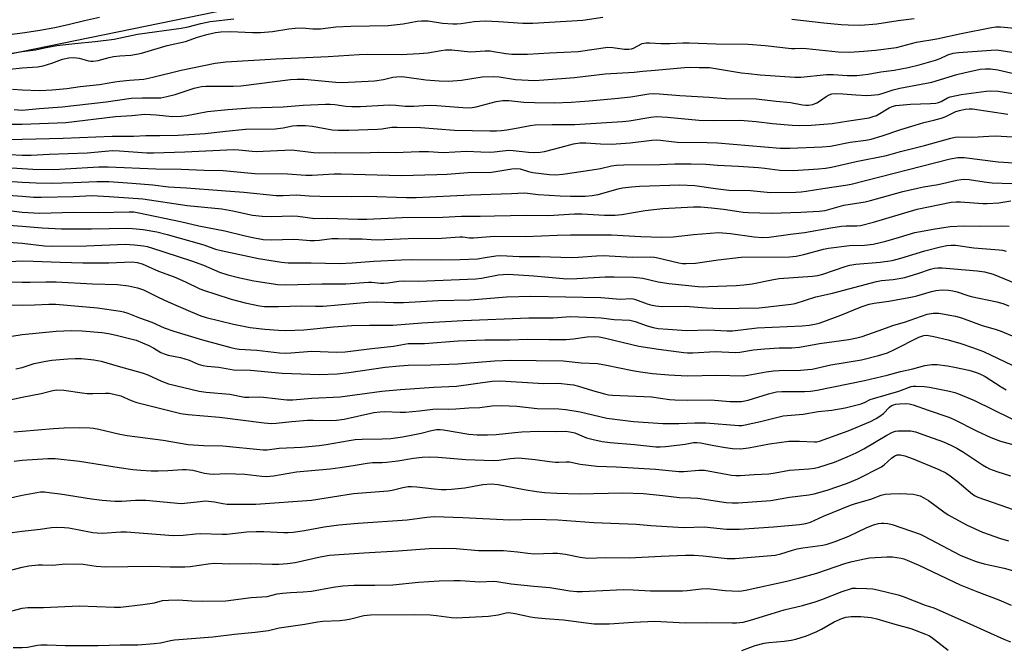
# Model space of a CAD drawing. Units: inches. Extents: x 1219771 to 1225771, y 565454 to 569455.
# Drawn here: x 1220999 to 1221320, y 565772 to 565976 of the extents above; entities that cross this region are included whole.
import ezdxf

# ---------------------------------------------------------------- set-up
doc = ezdxf.new("R2010")
doc.units = ezdxf.units.IN
doc.header["$MEASUREMENT"] = 0
for name, color, linetype in [('NTRL-Trees', 3, 'Continuous'), ('TRANS-Road', 130, 'Continuous'), ('Undefined', 1, 'Continuous')]:
    doc.layers.add(name, color=color, linetype=linetype)

msp = doc.modelspace()

# ---------------------------------------------------------------- linework, layer by layer
at = {"layer": 'NTRL-Trees'}
msp.add_lwpolyline([(1222183.19, 565454.78), (1220348.4, 565454.96), (1220377.74, 565501.47), (1220462.34, 565661.14), (1220605.77, 565876.57), (1220613.9, 565901.92), (1220637.09, 565932.7), (1220667.47, 565999.54), (1220677.02, 566053.35), (1220691.52, 566065.67), (1220710.68, 566062.59), (1220818.51, 566002.14), (1220905.32, 565965.68), (1220967.82, 565959.6), (1221098.9, 565986.51), (1221301.15, 566012.56), (1221407.92, 565996.93), (1221446.49, 565983.51), (1221543.02, 565954.67), (1221744.86, 565876.32), (1221853.93, 565799.22), (1221985.57, 565674.48)], dxfattribs=at)
at = {"layer": 'TRANS-Road'}
msp.add_lwpolyline([(1221025.2, 565977.17), (1221020.32, 565976.06), (1221015.45, 565974.94), (1221010.58, 565973.81), (1221005.7, 565972.96), (1221000.81, 565972.21), (1220995.91, 565971.55)], dxfattribs=at)
at = {"layer": 'Undefined'}
for points, elevation in [([(1221000, 565960.81), (1221004.98, 565961.12), (1221006.81, 565961.39), (1221009.66, 565962.27), (1221013.12, 565963.57), (1221015.21, 565964.01), (1221016.58, 565964.1), (1221017.72, 565964.04), (1221018.55, 565963.88), (1221021.57, 565963.05), (1221022.4, 565962.94), (1221023.16, 565962.95), (1221024.74, 565963.19), (1221028.36, 565964.17), (1221029.79, 565964.46), (1221031.84, 565964.72), (1221035.35, 565964.95), (1221037.25, 565965.22), (1221038.91, 565965.6), (1221047.21, 565968.04), (1221053.25, 565969.34), (1221057.16, 565970.73), (1221060.21, 565971.64), (1221062.95, 565972.31), (1221064.7, 565972.52), (1221067.91, 565972.61), (1221075.04, 565972.34), (1221077.62, 565972.31), (1221081.58, 565972.62), (1221086.85, 565973.53), (1221088.91, 565973.75), (1221091.24, 565973.77), (1221094.72, 565973.48), (1221096.14, 565973.46), (1221097.22, 565973.53), (1221102.14, 565974.11), (1221107.08, 565974.41), (1221119.21, 565974.6), (1221124.08, 565975.13), (1221128.64, 565975.99), (1221130.05, 565976.12), (1221132.26, 565976.07), (1221136.92, 565975.33), (1221140.28, 565975.07), (1221141.65, 565975.1), (1221143, 565975.23), (1221147.28, 565975.91), (1221150.82, 565976.11), (1221155.16, 565975.92), (1221163.11, 565975.36), (1221166.34, 565975.36), (1221182.69, 565976.32), (1221189.15, 565977.32)], 452), ([(1221000, 565966.06), (1221004.36, 565966.66), (1221007.84, 565967.44), (1221011.27, 565968.02), (1221017.11, 565968.73), (1221023.74, 565969.37), (1221029.92, 565970.15), (1221037.52, 565971.8), (1221051.82, 565973.73), (1221054.05, 565974.16), (1221058.25, 565975.22), (1221061.24, 565975.86), (1221068.92, 565976.79)], 450), ([(1221250.77, 565976.69), (1221261.22, 565975.43), (1221266.89, 565974.86), (1221269.17, 565974.75), (1221273.17, 565974.7), (1221278.5, 565975.12), (1221285.41, 565976.25), (1221290.62, 565976.89)], 452), ([(1221000, 565953.63), (1221005.72, 565953.45), (1221009.76, 565953.63), (1221014.56, 565954.08), (1221018.94, 565954.74), (1221025.16, 565955.39), (1221030.17, 565956.26), (1221031.86, 565956.48), (1221034.97, 565956.81), (1221039.6, 565957.1), (1221042.53, 565957.7), (1221051.85, 565959.98), (1221062.84, 565962.29), (1221066.3, 565962.77), (1221082.72, 565963.75), (1221099.64, 565964.47), (1221109.84, 565965.17), (1221112.67, 565965.25), (1221123.5, 565965.18), (1221129.29, 565965.44), (1221132.18, 565965.68), (1221136.47, 565966.47), (1221137.92, 565966.62), (1221139.98, 565966.61), (1221146.08, 565966.01), (1221150.85, 565966.28), (1221152.48, 565966.27), (1221153.61, 565966.16), (1221157.62, 565965.44), (1221159.56, 565965.19), (1221164.6, 565965.21), (1221171.85, 565965.67), (1221181.11, 565966.14), (1221190.83, 565967.49), (1221192.45, 565967.45), (1221196.29, 565966.82), (1221197.69, 565966.82), (1221198.47, 565966.97), (1221199.19, 565967.24), (1221201.99, 565968.68), (1221203.28, 565968.97), (1221204.47, 565968.98), (1221208.06, 565968.74), (1221211.02, 565968.67), (1221215.21, 565968.94), (1221217.27, 565968.97), (1221226.13, 565968.63), (1221236.51, 565968.45), (1221242.1, 565968.06), (1221250.61, 565967.08), (1221251.77, 565967.06), (1221254.07, 565967.17), (1221255.53, 565967.08), (1221265.87, 565966), (1221269.54, 565965.94), (1221274.27, 565966.19), (1221277.98, 565966.53), (1221284.91, 565967.41), (1221291.41, 565969.12), (1221297.99, 565970.26), (1221305.91, 565971.97), (1221315.84, 565973.95), (1221317.27, 565974.16), (1221318.8, 565974.18), (1221329.25, 565973.21)], 454), ([(1220992.62, 565964.96), (1221000, 565966.06)], 450), ([(1221000, 565947.01), (1221005.58, 565947.56), (1221012.97, 565948.08), (1221027.37, 565949.72), (1221035.49, 565950.89), (1221039.12, 565951.02), (1221043.65, 565950.96), (1221045.12, 565951.06), (1221047.17, 565951.44), (1221049.8, 565952.06), (1221056.06, 565954.17), (1221057.39, 565954.53), (1221058.47, 565954.71), (1221059.88, 565954.79), (1221068.7, 565954.78), (1221071.22, 565954.87), (1221087.38, 565956.93), (1221089.59, 565957.13), (1221091.84, 565957.08), (1221102.17, 565956.09), (1221104.28, 565956.03), (1221114.81, 565956.53), (1221117.69, 565956.99), (1221120.8, 565957.76), (1221121.97, 565957.9), (1221123.44, 565957.96), (1221124.57, 565957.87), (1221131.51, 565956.84), (1221135.9, 565956.55), (1221138.86, 565956.46), (1221143.08, 565956.75), (1221149.82, 565957.85), (1221153.67, 565958), (1221155.38, 565957.87), (1221160.69, 565956.93), (1221164.88, 565956.72), (1221166.98, 565956.7), (1221169.96, 565956.86), (1221179.93, 565957.67), (1221189.99, 565958.78), (1221199.43, 565959.36), (1221202.17, 565959.7), (1221206.23, 565959.97), (1221215.8, 565960.84), (1221217.81, 565960.96), (1221220.61, 565960.84), (1221222.89, 565960.92), (1221223.98, 565960.88), (1221234.31, 565959.2), (1221236.63, 565958.89), (1221240.45, 565958.55), (1221251.7, 565957.76), (1221253.7, 565957.78), (1221262.02, 565958.63), (1221264.26, 565958.61), (1221268.81, 565958.3), (1221271.96, 565958.31), (1221275.59, 565958.72), (1221279.71, 565959.44), (1221284.1, 565960.03), (1221288.65, 565960.86), (1221292.24, 565961.76), (1221297.54, 565963.25), (1221299.07, 565963.82), (1221301.63, 565965.05), (1221303.34, 565965.55), (1221305.1, 565965.75), (1221315.68, 565966.57), (1221317.56, 565966.62), (1221323.91, 565965.69)], 456), ([(1220995.96, 565960.34), (1221000, 565960.81)], 452), ([(1221000, 565942.43), (1221014.23, 565942.94), (1221030.35, 565944.88), (1221035.69, 565945.25), (1221039.99, 565945.64), (1221043.67, 565945.46), (1221049.02, 565944.95), (1221051.82, 565944.98), (1221053.64, 565945.23), (1221060.41, 565946.51), (1221067.01, 565947.23), (1221074.34, 565947.77), (1221084.98, 565948.04), (1221091.58, 565948.6), (1221098.87, 565948.98), (1221100.29, 565948.99), (1221101.9, 565948.88), (1221105.41, 565948.33), (1221107.37, 565948.21), (1221110.21, 565948.22), (1221119.58, 565948.68), (1221121.79, 565948.63), (1221124.78, 565948.31), (1221126.21, 565948.26), (1221127.65, 565948.29), (1221130.87, 565948.55), (1221133.14, 565948.57), (1221135.15, 565948.49), (1221143.61, 565947.82), (1221145.97, 565947.76), (1221147.93, 565948.06), (1221154.38, 565949.81), (1221156.64, 565950.16), (1221158.61, 565950.15), (1221163.41, 565949.64), (1221166.91, 565949.46), (1221173.29, 565949.43), (1221178.82, 565949.64), (1221184.69, 565950), (1221193.06, 565950.76), (1221198.34, 565951.34), (1221204.21, 565952.3), (1221205.75, 565952.43), (1221207.64, 565952.34), (1221214.27, 565951.76), (1221223.8, 565951.19), (1221229.17, 565950.78), (1221239.12, 565950.69), (1221245.71, 565949.9), (1221250.38, 565949.47), (1221254.19, 565948.71), (1221255.37, 565948.57), (1221256.24, 565948.57), (1221257.58, 565948.86), (1221258.87, 565949.34), (1221259.83, 565949.91), (1221261.95, 565951.49), (1221262.95, 565952), (1221263.75, 565952.27), (1221265.12, 565952.4), (1221267.36, 565952.35), (1221271.64, 565951.98), (1221275.16, 565951.79), (1221276.64, 565951.86), (1221279, 565952.13), (1221280.15, 565952.39), (1221283.77, 565953.59), (1221285.92, 565954.18), (1221296.43, 565956.09), (1221304.56, 565958.62), (1221306.85, 565959.19), (1221312.12, 565960.33), (1221313.84, 565960.48), (1221315.54, 565960.49), (1221317.91, 565960.15), (1221324.9, 565958.54)], 458), ([(1220996.82, 565953.78), (1221000, 565953.63)], 454), ([(1221000, 565937.51), (1221013.4, 565937.86), (1221029.29, 565938.55), (1221036.22, 565938.52), (1221040.3, 565938.74), (1221044.86, 565938.7), (1221050.78, 565938.82), (1221059.63, 565939.39), (1221066.32, 565940.19), (1221072.79, 565940.8), (1221082.4, 565940.91), (1221085.03, 565941.23), (1221088.04, 565941.88), (1221089.52, 565942.01), (1221092.33, 565941.94), (1221094.59, 565941.74), (1221101.04, 565940.6), (1221102.97, 565940.43), (1221106.4, 565940.43), (1221115.8, 565940.77), (1221117.16, 565940.89), (1221120.43, 565941.42), (1221122.18, 565941.49), (1221129.74, 565941.31), (1221140.82, 565940.49), (1221152.39, 565940.27), (1221154.54, 565940.3), (1221156.19, 565940.39), (1221157.91, 565940.62), (1221161.62, 565941.24), (1221165.55, 565942.04), (1221167.17, 565942.26), (1221172.65, 565942.37), (1221180.1, 565942.29), (1221195.59, 565943.27), (1221197.79, 565943.5), (1221204.87, 565944.7), (1221206.7, 565944.89), (1221210.26, 565944.71), (1221220.44, 565943.74), (1221225.29, 565943.63), (1221233.92, 565943.7), (1221239.19, 565943.31), (1221244.51, 565942.59), (1221250.88, 565942.07), (1221253.41, 565941.95), (1221257.04, 565942.06), (1221263.86, 565942.61), (1221269.36, 565943.52), (1221276, 565944.49), (1221277.31, 565944.87), (1221278.32, 565945.27), (1221282.48, 565947.77), (1221283.44, 565948.17), (1221284.69, 565948.5), (1221289.41, 565948.95), (1221295.95, 565949.17), (1221297.7, 565949.31), (1221298.55, 565949.49), (1221299.37, 565949.79), (1221301.47, 565950.98), (1221302.31, 565951.34), (1221305.9, 565952.14), (1221314.1, 565953.2), (1221315.51, 565953.24), (1221318.04, 565953.14), (1221322.72, 565952.4)], 460), ([(1220997.43, 565947.25), (1221000, 565947.01)], 456), ([(1221000, 565932.35), (1221002.96, 565932.37), (1221008.77, 565932.66), (1221021.18, 565933.06), (1221029.41, 565933.79), (1221031.69, 565933.71), (1221040.58, 565933.13), (1221042.78, 565933.09), (1221052.94, 565933.44), (1221068.97, 565934.16), (1221070.56, 565934.07), (1221074.88, 565933.61), (1221076.18, 565933.55), (1221087.86, 565934.11), (1221094.92, 565933.23), (1221096.98, 565933.09), (1221102.17, 565933.2), (1221110.55, 565933.11), (1221116.17, 565933.26), (1221121.51, 565933.23), (1221129.31, 565933.53), (1221132.39, 565933.49), (1221137.17, 565933.21), (1221144.72, 565933.59), (1221149.42, 565933.37), (1221152.34, 565933.35), (1221153.79, 565933.41), (1221156.62, 565933.77), (1221158.55, 565933.9), (1221159.99, 565933.82), (1221164.96, 565933.29), (1221166.71, 565933.23), (1221168.75, 565933.34), (1221170.19, 565933.55), (1221175.6, 565934.88), (1221179.62, 565936), (1221181.67, 565936.34), (1221183.67, 565936.39), (1221188.39, 565936), (1221192.04, 565935.95), (1221198.1, 565936.3), (1221205.14, 565937.2), (1221206.53, 565937.31), (1221207.93, 565937.24), (1221211.6, 565936.76), (1221213.48, 565936.61), (1221223.23, 565936.48), (1221226.59, 565936.34), (1221246.91, 565934.61), (1221250.07, 565934.57), (1221260.64, 565934.99), (1221263.31, 565935.22), (1221269.74, 565936.55), (1221274.9, 565937.21), (1221276.59, 565937.52), (1221280.16, 565938.63), (1221286.33, 565940.71), (1221290.95, 565942.14), (1221293.8, 565942.94), (1221297.08, 565943.68), (1221299.88, 565944.46), (1221301.21, 565945), (1221304.21, 565946.5), (1221305.35, 565946.93), (1221307.2, 565947.32), (1221308.54, 565947.41), (1221309.65, 565947.37), (1221321.18, 565945.72)], 462), ([(1220996.75, 565942.41), (1221000, 565942.43)], 458), ([(1220995.91, 565937.42), (1221000, 565937.51)], 460), ([(1221000, 565927.94), (1221003.48, 565927.78), (1221010.31, 565927.66), (1221013.98, 565927.82), (1221024.99, 565928.49), (1221028.01, 565928.55), (1221043.55, 565927.84), (1221051.79, 565927.73), (1221059.3, 565927.42), (1221065.5, 565927.3), (1221075.79, 565926.4), (1221086.43, 565926.2), (1221092.43, 565925.85), (1221094.51, 565925.85), (1221101.69, 565926.23), (1221103.91, 565926.28), (1221123.51, 565925.73), (1221135.09, 565926.06), (1221138.43, 565926.08), (1221145.22, 565926.64), (1221152.94, 565926.81), (1221155.01, 565927.07), (1221159.52, 565927.9), (1221160.89, 565928.02), (1221162.22, 565927.85), (1221164.95, 565927.02), (1221166.33, 565926.72), (1221171.83, 565926.02), (1221173.84, 565925.91), (1221176.16, 565926.08), (1221185.74, 565927.54), (1221188.44, 565928.03), (1221191.99, 565928.82), (1221193.69, 565929.07), (1221196.01, 565929.17), (1221207.79, 565929.31), (1221212.62, 565929.49), (1221217.97, 565929.5), (1221222.71, 565929.37), (1221226.54, 565929.02), (1221233.42, 565928.69), (1221239.89, 565928.26), (1221241.94, 565928.08), (1221246.85, 565927.45), (1221251.19, 565927.36), (1221259.49, 565927.83), (1221261.71, 565928.09), (1221263.68, 565928.44), (1221271.71, 565930.31), (1221281.62, 565932.22), (1221286.16, 565933.52), (1221294.04, 565935.49), (1221302.55, 565937.9), (1221303.93, 565938.2), (1221305.01, 565938.26), (1221309.72, 565938.2), (1221314.99, 565938.53), (1221317.16, 565938.59), (1221326.4, 565938.13)], 464), ([(1220995.96, 565932.52), (1221000, 565932.35)], 462), ([(1221000, 565923.47), (1221004.51, 565923.29), (1221009.48, 565923.22), (1221016.58, 565923.41), (1221024.34, 565923.76), (1221028.23, 565923.71), (1221035.81, 565923.22), (1221042.61, 565922.6), (1221047.63, 565922.04), (1221053.48, 565921.7), (1221064.91, 565920.76), (1221072.26, 565920.3), (1221082.77, 565919.22), (1221085.08, 565919.16), (1221089.25, 565919.35), (1221093.45, 565919.06), (1221097, 565918.94), (1221107.37, 565918.82), (1221112.33, 565918.92), (1221125.18, 565918.54), (1221128.35, 565918.58), (1221146.04, 565919.38), (1221159.45, 565919.81), (1221163.53, 565920.03), (1221164.64, 565919.97), (1221168.13, 565919.45), (1221175.28, 565919.03), (1221178.66, 565918.92), (1221183.39, 565918.99), (1221185.67, 565919.19), (1221187.63, 565919.46), (1221194.18, 565921.37), (1221195.62, 565921.64), (1221198.52, 565922.01), (1221201.17, 565922.21), (1221214.22, 565922.62), (1221219.12, 565922.41), (1221225.86, 565921.41), (1221230.2, 565920.92), (1221237.34, 565920.77), (1221243.77, 565920.19), (1221252.04, 565920.31), (1221253.78, 565920.39), (1221255.39, 565920.56), (1221260.89, 565921.49), (1221268.25, 565922.5), (1221270.13, 565922.84), (1221302.33, 565931.14), (1221304.84, 565931.61), (1221306.9, 565931.58), (1221318.03, 565930.14), (1221329.93, 565929.38)], 466), ([(1220994.63, 565928.27), (1221000, 565927.94)], 464), ([(1220993.6, 565923.94), (1221000, 565923.47)], 466), ([(1221000, 565918.91), (1221003.72, 565918.64), (1221006.16, 565918.59), (1221016.77, 565918.84), (1221022.67, 565919.15), (1221028.31, 565918.9), (1221039.28, 565918.07), (1221053.79, 565915.89), (1221065.01, 565914.79), (1221068.61, 565914.2), (1221075.09, 565912.81), (1221078.16, 565912.41), (1221081.27, 565912.35), (1221088.22, 565912.54), (1221089.77, 565912.43), (1221095.36, 565911.67), (1221099.5, 565911.83), (1221109.34, 565911.47), (1221112.27, 565911.45), (1221123.79, 565912.06), (1221137.02, 565912.07), (1221143.11, 565912.48), (1221149.21, 565912.39), (1221153.93, 565912.59), (1221164.31, 565912.74), (1221171.48, 565912.63), (1221179.97, 565913.21), (1221182.3, 565913.17), (1221189.75, 565912.78), (1221193.21, 565912.74), (1221195.34, 565912.95), (1221203, 565914.29), (1221205.83, 565914.65), (1221208.73, 565914.89), (1221218.75, 565915.45), (1221221.06, 565915.43), (1221224.6, 565915.16), (1221228.52, 565914.7), (1221234.87, 565913.78), (1221236.61, 565913.63), (1221244.07, 565913.4), (1221253.72, 565913.72), (1221259.65, 565914.09), (1221261.6, 565914.33), (1221267.74, 565916.06), (1221274.62, 565917.16), (1221276.42, 565917.54), (1221286.92, 565920.45), (1221291.71, 565921.6), (1221293.68, 565922), (1221298.43, 565922.79), (1221304.47, 565924.15), (1221305.92, 565924.41), (1221307.1, 565924.47), (1221308.58, 565924.39), (1221313.48, 565923.59), (1221316.01, 565923.32), (1221322.48, 565923.11)], 468), ([(1220995.48, 565919.3), (1221000, 565918.91)], 468), ([(1221000, 565913.8), (1221005.74, 565913.42), (1221016.75, 565913.8), (1221024.79, 565913.62), (1221034.85, 565913.89), (1221036.4, 565913.84), (1221038.01, 565913.57), (1221051.59, 565910.73), (1221057.6, 565909.29), (1221066, 565907.68), (1221072.21, 565906.1), (1221074.61, 565905.57), (1221078.52, 565904.89), (1221081.26, 565904.69), (1221088.37, 565904.97), (1221090.14, 565904.87), (1221093.86, 565904.51), (1221095.26, 565904.46), (1221096.91, 565904.59), (1221100.87, 565905.12), (1221102.96, 565905.2), (1221106.66, 565905.03), (1221110.74, 565905.02), (1221113.68, 565904.81), (1221115.69, 565904.76), (1221125.74, 565905.2), (1221136.67, 565905.28), (1221142.56, 565905.67), (1221143.59, 565905.66), (1221145.72, 565905.43), (1221147.04, 565905.4), (1221153.92, 565905.89), (1221163.85, 565905.83), (1221169.23, 565906), (1221174.33, 565906.29), (1221178.69, 565906.41), (1221186.99, 565906.35), (1221192.04, 565906.4), (1221201.6, 565905.77), (1221208.46, 565905.55), (1221212.1, 565905.69), (1221218.71, 565906.51), (1221226.87, 565907.08), (1221230.83, 565906.82), (1221238.51, 565905.7), (1221241.17, 565905.5), (1221243.34, 565905.63), (1221250.3, 565906.62), (1221254.86, 565907.08), (1221263.44, 565908.66), (1221266.98, 565909.16), (1221268.46, 565909.3), (1221271.9, 565909.31), (1221273.19, 565909.44), (1221277.39, 565910.49), (1221291.61, 565914.76), (1221302.64, 565916.96), (1221304.3, 565917.13), (1221305.75, 565917.15), (1221312.97, 565916.58), (1221314.39, 565916.56), (1221318.18, 565916.78), (1221322.15, 565917.42)], 470), ([(1220995.6, 565914.24), (1221000, 565913.8)], 470), ([(1220989.47, 565909.95), (1221000, 565909.19)], 472), ([(1221000, 565909.19), (1221006.47, 565908.59), (1221012.8, 565908.34), (1221022.53, 565908.3), (1221034.04, 565908.55), (1221035.98, 565908.46), (1221039.39, 565908.12), (1221043.91, 565907.29), (1221047.28, 565906.47), (1221059.14, 565903.1), (1221062.99, 565901.74), (1221064.79, 565901.23), (1221077, 565898.66), (1221084.44, 565897.44), (1221086.64, 565897.18), (1221094.15, 565897.22), (1221103.47, 565897.03), (1221107.55, 565897.22), (1221114.55, 565897.82), (1221123.56, 565898.25), (1221126.69, 565898.32), (1221136.46, 565898.24), (1221142.54, 565898.3), (1221148.34, 565898.59), (1221150.86, 565898.92), (1221154.33, 565899.54), (1221155.87, 565899.66), (1221161.96, 565899.28), (1221168.68, 565899.28), (1221178.98, 565898.97), (1221181.2, 565899.03), (1221187.07, 565899.49), (1221189.31, 565899.58), (1221198.99, 565899.04), (1221204.84, 565899.16), (1221206.01, 565899.06), (1221207.07, 565898.86), (1221213.92, 565897.21), (1221215.19, 565897.03), (1221216.33, 565896.99), (1221219.41, 565897.14), (1221226.79, 565898.19), (1221234.3, 565899.03), (1221249.97, 565899.2), (1221252.17, 565899.36), (1221254.64, 565899.91), (1221261.08, 565901.71), (1221262.69, 565902.03), (1221269.53, 565902.85), (1221274.46, 565902.95), (1221277.27, 565903.28), (1221281.44, 565904.27), (1221285.8, 565905.65), (1221290.8, 565907.08), (1221297.5, 565908.31), (1221302.32, 565909.06), (1221306.8, 565909.28), (1221311.75, 565909.21), (1221319.07, 565909.28), (1221321.53, 565909.19)], 472), ([(1221000, 565903.63), (1221007.29, 565902.82), (1221009.87, 565902.67), (1221020.92, 565902.77), (1221033.56, 565903.33), (1221036.6, 565903.15), (1221039.55, 565902.77), (1221040.72, 565902.56), (1221042.14, 565902.17), (1221055.2, 565897.92), (1221059.03, 565896.49), (1221064.25, 565894.22), (1221066.95, 565893.36), (1221070.91, 565892.33), (1221075.42, 565891.37), (1221083.27, 565890.22), (1221085.92, 565890.03), (1221097.59, 565890.42), (1221105.47, 565890.36), (1221112.78, 565890.97), (1221113.95, 565890.94), (1221116.76, 565890.66), (1221117.87, 565890.65), (1221119.23, 565890.75), (1221122.7, 565891.25), (1221124.11, 565891.36), (1221129.14, 565891.28), (1221147.77, 565892.03), (1221149.68, 565892.24), (1221155.22, 565893.3), (1221156.76, 565893.48), (1221158.31, 565893.54), (1221166.67, 565893.02), (1221177.42, 565892.07), (1221180.75, 565892.13), (1221189.96, 565892.68), (1221192.87, 565892.71), (1221199.2, 565892.56), (1221202.18, 565892.24), (1221207.26, 565891.07), (1221210.72, 565890.51), (1221220.28, 565889.55), (1221221.88, 565889.46), (1221223.61, 565889.47), (1221232.59, 565889.84), (1221235.15, 565890.03), (1221237.86, 565890.35), (1221244.79, 565891.79), (1221246.64, 565892.09), (1221257.47, 565892.9), (1221259.21, 565893.12), (1221260.9, 565893.58), (1221268.14, 565896.07), (1221269.71, 565896.5), (1221271.61, 565896.81), (1221279.52, 565897.45), (1221283.47, 565898.02), (1221286.27, 565898.73), (1221294.14, 565901.14), (1221299.24, 565902.5), (1221301.29, 565902.89), (1221302.68, 565902.99), (1221304.04, 565902.94), (1221310.11, 565902.16), (1221318.3, 565901.52), (1221319.45, 565901.37), (1221320.61, 565901.08)], 474), ([(1221000, 565897.84), (1221003.53, 565897.82), (1221012.35, 565897.4), (1221019.73, 565897.21), (1221028.28, 565897.19), (1221035.82, 565897.51), (1221037.51, 565897.39), (1221039.12, 565896.92), (1221044.38, 565894.54), (1221049.51, 565892.69), (1221053.18, 565891.05), (1221057.91, 565888.79), (1221059.42, 565888.19), (1221062.81, 565887.16), (1221068.07, 565885.39), (1221072.62, 565884.19), (1221077.3, 565883.22), (1221079, 565883.04), (1221080.4, 565883), (1221083.49, 565883), (1221091.14, 565883.19), (1221095.61, 565883.09), (1221098.1, 565883.13), (1221112.68, 565884.41), (1221115.38, 565884.48), (1221120.95, 565884.26), (1221124.2, 565884.28), (1221135.57, 565884.95), (1221145.87, 565885.16), (1221148.69, 565885.34), (1221157.75, 565886.17), (1221165.76, 565886.41), (1221188.57, 565885.97), (1221194.94, 565885.43), (1221198.3, 565885.6), (1221199.06, 565885.5), (1221199.87, 565885.28), (1221203.61, 565883.91), (1221205.17, 565883.44), (1221206.5, 565883.21), (1221208.4, 565883.05), (1221215.99, 565883.1), (1221223, 565882.55), (1221227.12, 565882.34), (1221240.16, 565882.6), (1221242.08, 565882.74), (1221250.52, 565883.72), (1221251.89, 565883.94), (1221258.63, 565886.16), (1221264, 565887.39), (1221278.38, 565891.2), (1221279.99, 565891.49), (1221283.8, 565891.78), (1221287.61, 565892.47), (1221292.09, 565893.83), (1221295.94, 565895.2), (1221297.24, 565895.53), (1221298.29, 565895.63), (1221299.7, 565895.6), (1221311.2, 565894.6), (1221313.49, 565894.28), (1221316.33, 565893.53), (1221327.39, 565888.95)], 476), ([(1221000, 565890.95), (1221002.6, 565890.89), (1221007.71, 565891.03), (1221011.12, 565891.03), (1221022.95, 565890.41), (1221031.03, 565890.18), (1221034.65, 565889.78), (1221037.62, 565889.11), (1221039.47, 565888.46), (1221044.27, 565886.02), (1221047.52, 565884.5), (1221054.89, 565881.32), (1221058.16, 565880.01), (1221059.95, 565879.42), (1221068.87, 565877.27), (1221074.32, 565876.16), (1221079.03, 565875.61), (1221083.51, 565875.27), (1221085.89, 565875.2), (1221091.78, 565875.42), (1221101.44, 565876.42), (1221107.41, 565876.78), (1221113.2, 565876.97), (1221120.77, 565876.97), (1221130.23, 565877.66), (1221143.72, 565878.47), (1221165.04, 565879.28), (1221172.95, 565879.31), (1221177.24, 565879.65), (1221178.67, 565879.69), (1221186.42, 565879.47), (1221188.6, 565879.3), (1221192.88, 565878.73), (1221197.99, 565878.54), (1221199.68, 565878.15), (1221203.68, 565876.75), (1221205.6, 565876.17), (1221207.17, 565875.88), (1221210.34, 565875.57), (1221216.42, 565875.2), (1221223.76, 565875.45), (1221229.56, 565875.09), (1221231.42, 565875.07), (1221239.52, 565876.05), (1221254.11, 565876.75), (1221256.37, 565876.96), (1221258.26, 565877.27), (1221259.62, 565877.6), (1221261.22, 565878.14), (1221266.74, 565880.19), (1221273.31, 565882.9), (1221275.91, 565883.75), (1221277.57, 565884.08), (1221282.35, 565884.74), (1221290.05, 565886.16), (1221291.45, 565886.5), (1221296.23, 565887.93), (1221297.63, 565888.25), (1221299.71, 565888.41), (1221301.79, 565888.36), (1221303.27, 565888.13), (1221304.68, 565887.8), (1221308.16, 565886.55), (1221309.24, 565886.24), (1221317.54, 565884.56), (1221319.53, 565884.02), (1221321.44, 565883.25)], 478), ([(1221000, 565883.42), (1221003.96, 565883.51), (1221008.73, 565883.78), (1221010.99, 565883.75), (1221024.58, 565882.58), (1221032, 565881.52), (1221033.06, 565881.28), (1221034.37, 565880.84), (1221038.21, 565879.32), (1221042.2, 565877.86), (1221046.27, 565876.08), (1221049.4, 565874.93), (1221058.71, 565872.11), (1221068.03, 565869.61), (1221069.4, 565869.29), (1221070.67, 565869.09), (1221076.5, 565868.76), (1221083.81, 565867.93), (1221085.77, 565867.79), (1221087.48, 565867.86), (1221094.41, 565868.42), (1221102.41, 565868.15), (1221105.27, 565868.23), (1221113.93, 565869.34), (1221120.97, 565870.07), (1221124.58, 565870.77), (1221125.81, 565870.92), (1221131.06, 565870.92), (1221142, 565871.76), (1221150.78, 565872.12), (1221158.85, 565872.18), (1221164.64, 565872.38), (1221171.6, 565872.22), (1221177.22, 565872.24), (1221179.66, 565872.46), (1221184.09, 565873.07), (1221186.42, 565873.18), (1221187.94, 565873.09), (1221189.58, 565872.84), (1221198.61, 565870.58), (1221200.93, 565870.08), (1221207.35, 565869.1), (1221215.59, 565868), (1221216.78, 565867.91), (1221218.52, 565867.9), (1221225.79, 565868.31), (1221232.4, 565868), (1221233.84, 565868.15), (1221238.32, 565868.86), (1221241.89, 565869.24), (1221246.62, 565869.55), (1221250.77, 565869.56), (1221253.29, 565869.7), (1221259.8, 565870.95), (1221269.31, 565872.24), (1221271.94, 565872.8), (1221273.64, 565873.27), (1221278.87, 565875.04), (1221284.05, 565876.91), (1221287.48, 565877.94), (1221294.84, 565880.46), (1221296.76, 565880.88), (1221298.64, 565880.87), (1221304.14, 565879.88), (1221306.06, 565879.36), (1221312.75, 565876.86), (1221316.97, 565875.6), (1221318.62, 565875.02), (1221331.16, 565869.88)], 480), ([(1221000, 565873.84), (1221011.08, 565874.92), (1221016.04, 565875.23), (1221019.55, 565875.05), (1221025.91, 565874.5), (1221028.15, 565874.2), (1221030.62, 565873.71), (1221037.11, 565872.01), (1221041.28, 565870.31), (1221042.85, 565869.45), (1221045.12, 565868.06), (1221046.26, 565867.53), (1221047.6, 565867.15), (1221051.57, 565866.36), (1221053.03, 565865.98), (1221054.39, 565865.5), (1221057.34, 565864.25), (1221058.86, 565863.78), (1221060.24, 565863.57), (1221064.06, 565863.24), (1221068.86, 565862.37), (1221074.41, 565862.26), (1221084.66, 565861.26), (1221096.86, 565860.87), (1221102.65, 565861.09), (1221106.46, 565861.45), (1221118.25, 565863.28), (1221122.93, 565863.72), (1221125.77, 565863.85), (1221133.13, 565864), (1221141.89, 565864.34), (1221153.92, 565865.31), (1221159.21, 565865.46), (1221167.51, 565865.44), (1221176.31, 565865.31), (1221182.17, 565864.69), (1221187.4, 565864.4), (1221190.41, 565863.92), (1221198.84, 565862.1), (1221201.48, 565861.66), (1221205.37, 565861.19), (1221210.71, 565860.69), (1221216.64, 565860.4), (1221226.31, 565860.65), (1221234.91, 565860.45), (1221236.38, 565860.6), (1221242.35, 565861.72), (1221244.77, 565862.05), (1221246.67, 565862.16), (1221253.63, 565862.27), (1221256.01, 565862.42), (1221257.44, 565862.6), (1221263.49, 565863.97), (1221273.51, 565865.65), (1221279.03, 565867.03), (1221281.88, 565867.95), (1221284.26, 565868.97), (1221292.12, 565873), (1221293.76, 565873.54), (1221294.52, 565873.63), (1221295.29, 565873.6), (1221296.98, 565873.28), (1221301.68, 565872.19), (1221305.8, 565870.98), (1221309.67, 565869.69), (1221313.26, 565868.31), (1221322.55, 565863.89)], 482), ([(1221000, 565863.12), (1221003.95, 565864.46), (1221007.67, 565865.21), (1221009.68, 565865.52), (1221014.91, 565865.99), (1221017.26, 565866.09), (1221019.29, 565866.02), (1221023.34, 565865.67), (1221025.69, 565865.2), (1221031.29, 565863.54), (1221039.14, 565861.38), (1221040.89, 565860.72), (1221045.34, 565858.62), (1221047.72, 565857.78), (1221057.67, 565855.44), (1221059.98, 565855.09), (1221067.61, 565854.47), (1221072.4, 565853.47), (1221073.81, 565853.42), (1221077.23, 565853.52), (1221078.65, 565853.48), (1221086.25, 565852.58), (1221088.18, 565852.58), (1221094.38, 565853.15), (1221103.58, 565853.59), (1221117.21, 565855.41), (1221123.31, 565855.96), (1221134.08, 565856.74), (1221141.5, 565857.06), (1221153.09, 565858.65), (1221155.85, 565858.81), (1221168.14, 565857.97), (1221169.9, 565857.92), (1221174.73, 565857.97), (1221178.53, 565857.63), (1221179.67, 565857.44), (1221181.23, 565857.06), (1221185.82, 565855.64), (1221189.7, 565854.56), (1221191.05, 565854.26), (1221192.37, 565854.09), (1221205.09, 565853.57), (1221210.91, 565852.72), (1221212.63, 565852.57), (1221216.73, 565852.43), (1221224.34, 565852.56), (1221230.57, 565852.05), (1221232.29, 565851.99), (1221234.32, 565852.07), (1221236.58, 565852.49), (1221243.12, 565854.58), (1221245.78, 565855.18), (1221247.52, 565855.29), (1221254.88, 565855.27), (1221256.84, 565855.45), (1221259.05, 565855.79), (1221274.46, 565858.87), (1221281.82, 565860.63), (1221286.15, 565861.84), (1221290.21, 565862.74), (1221294.14, 565863.73), (1221296.42, 565864.11), (1221298.11, 565864.09), (1221301.49, 565863.65), (1221303.81, 565863.22), (1221308.4, 565862.24), (1221310.92, 565861.49), (1221312.26, 565860.94), (1221313.8, 565860.16), (1221318.92, 565856.83), (1221320.59, 565855.87)], 484), ([(1221000, 565853.47), (1221006.14, 565854.64), (1221009.93, 565855.65), (1221011.33, 565855.83), (1221013.56, 565855.75), (1221019.51, 565854.85), (1221021.16, 565854.66), (1221023.05, 565854.64), (1221027.19, 565854.77), (1221028.36, 565854.73), (1221029.82, 565854.46), (1221032.12, 565853.84), (1221035.54, 565852.39), (1221037.37, 565851.77), (1221051.67, 565848.18), (1221054.08, 565847.84), (1221064.25, 565846.96), (1221078.86, 565845.09), (1221081.18, 565844.87), (1221082.74, 565844.93), (1221087.81, 565845.57), (1221093.01, 565845.97), (1221094.79, 565845.99), (1221100.41, 565845.82), (1221102.4, 565845.95), (1221104.94, 565846.33), (1221114.54, 565848.42), (1221116.61, 565848.7), (1221118.1, 565848.75), (1221123.15, 565848.59), (1221124.9, 565848.62), (1221129.45, 565849.01), (1221133.76, 565849.57), (1221135.46, 565849.64), (1221138.76, 565849.54), (1221141.32, 565849.62), (1221145.53, 565849.96), (1221149.16, 565850.08), (1221153.04, 565850.67), (1221156.14, 565850.78), (1221161.11, 565850.53), (1221167.79, 565849.8), (1221174.87, 565849.6), (1221177.17, 565849.43), (1221181.83, 565848.67), (1221190.53, 565846.66), (1221199.18, 565845.56), (1221208.77, 565844.88), (1221213.93, 565844.88), (1221219.18, 565845.08), (1221222.72, 565845.08), (1221233.47, 565844.23), (1221234.44, 565844.27), (1221235.53, 565844.43), (1221240.6, 565845.5), (1221247.99, 565847.37), (1221254.44, 565847.91), (1221259.35, 565848.81), (1221263.82, 565849.21), (1221268.12, 565849.97), (1221273.33, 565851.3), (1221274.65, 565851.82), (1221276.32, 565852.66), (1221277.32, 565853.06), (1221285.6, 565855.42), (1221289.62, 565856.89), (1221290.32, 565857.04), (1221291.19, 565857.09), (1221293.84, 565856.96), (1221295.57, 565856.68), (1221302.16, 565855.36), (1221303.9, 565854.95), (1221305.09, 565854.56), (1221310.28, 565852.39), (1221328.18, 565843.62)], 486), ([(1221000, 565842.42), (1221010.25, 565843.29), (1221013.66, 565843.5), (1221018.53, 565843.62), (1221022.08, 565843.45), (1221023.26, 565843.33), (1221024.98, 565843), (1221031.77, 565841.39), (1221034.25, 565840.92), (1221045.91, 565839.42), (1221054.03, 565838.08), (1221059.04, 565837.73), (1221065.41, 565837.55), (1221078.48, 565836.25), (1221079.8, 565836.33), (1221083.74, 565836.78), (1221090.97, 565837.2), (1221096.8, 565837.67), (1221099, 565837.99), (1221106.48, 565839.38), (1221108.44, 565839.63), (1221110.74, 565839.75), (1221117.27, 565839.84), (1221120.09, 565840.02), (1221123.89, 565840.57), (1221127.82, 565841.27), (1221129.99, 565841.73), (1221133.34, 565842.6), (1221135.03, 565842.89), (1221136.17, 565842.9), (1221137.32, 565842.8), (1221145.56, 565841.41), (1221148.22, 565841.23), (1221151.59, 565841.13), (1221154.47, 565841.26), (1221160.48, 565841.98), (1221162.84, 565842.19), (1221168.38, 565842.35), (1221173.71, 565842.28), (1221177.01, 565842.36), (1221178.43, 565842.2), (1221180.1, 565841.8), (1221183.89, 565840.23), (1221185.55, 565839.73), (1221188.99, 565838.99), (1221191.61, 565838.63), (1221199.46, 565838.01), (1221206.5, 565837.31), (1221207.89, 565837.24), (1221209.59, 565837.34), (1221214.27, 565837.88), (1221216.03, 565838.12), (1221218.68, 565838.64), (1221219.82, 565838.69), (1221220.97, 565838.56), (1221225.31, 565837.65), (1221229.14, 565837), (1221231.44, 565836.76), (1221234.01, 565836.64), (1221236.61, 565836.89), (1221243.5, 565838.27), (1221249.76, 565839.14), (1221253.21, 565839.16), (1221258.12, 565838.87), (1221258.95, 565838.92), (1221259.73, 565839.08), (1221269.07, 565842.49), (1221276.4, 565845.52), (1221278.22, 565846.47), (1221279.46, 565847.25), (1221280.59, 565848.17), (1221282.59, 565850.16), (1221283.18, 565850.6), (1221283.84, 565850.94), (1221284.62, 565851.15), (1221285.79, 565851.28), (1221287.86, 565851.34), (1221289, 565851.28), (1221290.25, 565850.99), (1221295.18, 565849.24), (1221301.96, 565846.97), (1221303.61, 565846.2), (1221310.92, 565842.46), (1221315.63, 565840.27), (1221318.79, 565839.11), (1221323.56, 565837.76)], 488), ([(1221000, 565832.94), (1221008.33, 565833.48), (1221010.7, 565833.45), (1221018.64, 565832.61), (1221031.57, 565830.55), (1221036.1, 565829.92), (1221038.61, 565829.68), (1221042.01, 565829.46), (1221044.3, 565829.43), (1221047.46, 565829.53), (1221052.22, 565829.89), (1221053.38, 565829.89), (1221055.62, 565829.62), (1221059.41, 565828.69), (1221061.04, 565828.43), (1221062.4, 565828.39), (1221066.37, 565828.53), (1221069.55, 565828.5), (1221072.56, 565828.31), (1221078.04, 565827.71), (1221079.46, 565827.64), (1221081.91, 565827.85), (1221089.34, 565829.08), (1221100.31, 565830.14), (1221103.57, 565830.51), (1221108.44, 565831.24), (1221112.43, 565831.99), (1221114.13, 565832.14), (1221117.24, 565832.14), (1221118.67, 565832.25), (1221122.39, 565832.71), (1221127.51, 565833.55), (1221130.36, 565833.93), (1221132.66, 565833.99), (1221135.58, 565833.93), (1221144.59, 565833.11), (1221153.53, 565832.85), (1221155.34, 565832.91), (1221159.15, 565833.47), (1221161.72, 565833.63), (1221167.15, 565833.18), (1221171.82, 565832.49), (1221173.76, 565832.29), (1221174.85, 565832.25), (1221177.23, 565832.42), (1221178.36, 565832.41), (1221181.78, 565831.58), (1221187.28, 565830.93), (1221193.49, 565830.73), (1221206.38, 565829.94), (1221213.95, 565829.21), (1221215.6, 565829.28), (1221220.5, 565829.7), (1221222.32, 565829.7), (1221231.15, 565828.08), (1221232.54, 565827.93), (1221233.9, 565827.91), (1221238.49, 565828.24), (1221243.25, 565828.48), (1221245.29, 565828.79), (1221249.95, 565829.7), (1221256.33, 565830.12), (1221258.1, 565830.34), (1221259.55, 565830.63), (1221264.66, 565832.31), (1221268.75, 565833.96), (1221271.69, 565835.31), (1221274.25, 565836.64), (1221281.7, 565841.11), (1221283.55, 565842.06), (1221284.54, 565842.34), (1221285.35, 565842.43), (1221289.52, 565842.46), (1221291.08, 565842.15), (1221295.02, 565840.79), (1221300.16, 565838.86), (1221302.57, 565837.83), (1221304.47, 565836.84), (1221306.7, 565835.52), (1221312.88, 565831.39), (1221314.14, 565830.62), (1221315.16, 565830.12), (1221317.54, 565829.27), (1221322.06, 565827.83)], 490), ([(1221000, 565821.55), (1221004.81, 565822.44), (1221005.92, 565822.55), (1221007.23, 565822.55), (1221009.5, 565822.33), (1221012.42, 565821.94), (1221022.53, 565820.34), (1221026.06, 565819.92), (1221030.21, 565819.58), (1221032.51, 565819.56), (1221036.88, 565819.85), (1221040.32, 565819.89), (1221051.79, 565818.81), (1221052.91, 565818.87), (1221057.97, 565819.5), (1221059.73, 565819.62), (1221062.63, 565819.34), (1221065.42, 565818.77), (1221066.78, 565818.6), (1221076.09, 565818.62), (1221094.25, 565819.89), (1221107.91, 565822.07), (1221119.19, 565822.95), (1221120.58, 565823.2), (1221124.01, 565824.04), (1221125.75, 565824.32), (1221126.88, 565824.35), (1221128.56, 565824.27), (1221134.23, 565823.53), (1221136.55, 565823.35), (1221138.19, 565823.33), (1221139.86, 565823.44), (1221144.27, 565823.95), (1221150.11, 565824.98), (1221152.82, 565825.2), (1221155.04, 565824.97), (1221163.5, 565823.31), (1221167.62, 565822.7), (1221170.16, 565822.44), (1221174.17, 565822.17), (1221181.43, 565821.92), (1221195.55, 565822.29), (1221202.44, 565822.08), (1221208.73, 565821.46), (1221214.13, 565820.78), (1221217.9, 565820.66), (1221220.16, 565820.5), (1221229.33, 565819.14), (1221231.27, 565819.04), (1221233.24, 565819.07), (1221243.91, 565819.8), (1221250.03, 565820.87), (1221256.29, 565821.58), (1221258.02, 565821.98), (1221262.32, 565823.19), (1221268.93, 565825.46), (1221272.22, 565826.84), (1221279.97, 565830.78), (1221280.88, 565831.44), (1221283.2, 565833.54), (1221284.31, 565834.31), (1221285.05, 565834.62), (1221286.19, 565834.7), (1221287.56, 565834.38), (1221290.28, 565833.4), (1221298.68, 565829.88), (1221300.92, 565828.76), (1221302.34, 565827.87), (1221304.62, 565826.11), (1221309.61, 565821.87), (1221310.48, 565821.29), (1221311.42, 565820.82), (1221325.42, 565816.03)], 492), ([(1221000, 565809.82), (1221005.86, 565810.46), (1221009.57, 565810.99), (1221011.34, 565811.06), (1221013.73, 565810.98), (1221015.17, 565810.83), (1221018.51, 565810.27), (1221023.02, 565809.37), (1221024.45, 565809.19), (1221026.21, 565809.16), (1221032.13, 565809.56), (1221034.02, 565809.59), (1221049.21, 565808.38), (1221052.42, 565808.44), (1221056.46, 565808.94), (1221058.14, 565809.05), (1221065.11, 565808.8), (1221066.71, 565808.81), (1221073.16, 565809.54), (1221076.19, 565809.73), (1221078.7, 565809.71), (1221085.3, 565809.38), (1221086.65, 565809.38), (1221088.31, 565809.51), (1221092.01, 565810.03), (1221098.38, 565811.15), (1221103.22, 565811.83), (1221109.46, 565812.41), (1221125.38, 565813.51), (1221131.89, 565814.39), (1221134.19, 565814.53), (1221143.58, 565814.26), (1221158.84, 565813.5), (1221166.97, 565813.66), (1221174.52, 565813.52), (1221186.2, 565812.59), (1221200.06, 565812.03), (1221204.83, 565811.61), (1221213.7, 565811.07), (1221215.55, 565811.03), (1221222.2, 565811.17), (1221229.45, 565810.4), (1221233.7, 565810.48), (1221244.83, 565811.25), (1221253.31, 565812.01), (1221255.37, 565812.28), (1221256.85, 565812.75), (1221261.04, 565814.66), (1221269.87, 565818.27), (1221271.47, 565818.8), (1221276.47, 565820.24), (1221279.86, 565821.5), (1221281.2, 565821.79), (1221282.99, 565821.93), (1221286.28, 565822.08), (1221288.28, 565821.99), (1221290.26, 565821.81), (1221291.32, 565821.62), (1221292.59, 565821.25), (1221293.81, 565820.7), (1221295.25, 565819.81), (1221300.29, 565816.04), (1221301.73, 565815.12), (1221305.08, 565813.22), (1221307.86, 565811.77), (1221312.89, 565809.48), (1221318.76, 565807.36), (1221321.33, 565806.59)], 494), ([(1221000, 565798.02), (1221002.16, 565798.47), (1221005.16, 565798.78), (1221006.6, 565798.84), (1221009.78, 565798.67), (1221010.94, 565798.76), (1221013.01, 565799.05), (1221014.19, 565799.12), (1221019.82, 565799), (1221024.13, 565798.33), (1221027.08, 565798.14), (1221041.83, 565798.39), (1221048.19, 565798.19), (1221052.94, 565798.16), (1221054.69, 565798.31), (1221060.64, 565799.18), (1221062.63, 565799.33), (1221067.63, 565799.18), (1221074.53, 565799.28), (1221081.48, 565799.01), (1221083.63, 565799.01), (1221086.46, 565799.22), (1221088.92, 565799.57), (1221097.13, 565801.45), (1221100.12, 565801.91), (1221111.26, 565802.76), (1221122.52, 565803.34), (1221132.6, 565804.11), (1221137.21, 565804.25), (1221141.45, 565804.09), (1221148.67, 565803.46), (1221156.81, 565803.45), (1221161.36, 565803.07), (1221164.79, 565802.58), (1221166.86, 565802.4), (1221172.94, 565802.66), (1221174.36, 565802.63), (1221177.01, 565802.34), (1221181.84, 565801.29), (1221184.14, 565801), (1221190.16, 565801.19), (1221197.78, 565801.06), (1221208.17, 565801.69), (1221216.07, 565801.97), (1221218.9, 565801.93), (1221221.86, 565801.78), (1221229.68, 565800.92), (1221232.25, 565800.89), (1221245.29, 565802.01), (1221247.15, 565802.4), (1221250.96, 565803.64), (1221252.46, 565804.05), (1221254.38, 565804.37), (1221260.82, 565805.23), (1221262.24, 565805.51), (1221264.9, 565806.38), (1221269.35, 565808.11), (1221275.01, 565810.83), (1221277.37, 565811.84), (1221279.05, 565812.3), (1221279.93, 565812.42), (1221280.76, 565812.42), (1221282.09, 565812.25), (1221283.45, 565811.92), (1221292.6, 565808.8), (1221293.88, 565808.18), (1221305.66, 565801.99), (1221308.53, 565800.73), (1221310.84, 565799.95), (1221313.41, 565799.18), (1221319.97, 565797.72), (1221322.63, 565796.97)], 496), ([(1221000, 565784.74), (1221001.81, 565784.93), (1221006.9, 565784.92), (1221018.56, 565785.46), (1221030.04, 565785.01), (1221031.98, 565785.01), (1221039.33, 565785.84), (1221043.06, 565786.45), (1221045.67, 565787.17), (1221047.72, 565787.34), (1221050.96, 565787.38), (1221055.31, 565787.05), (1221058.87, 565786.92), (1221066.38, 565787.12), (1221074.63, 565788.22), (1221079.83, 565788.53), (1221083.12, 565789.32), (1221084.85, 565789.56), (1221087.45, 565789.8), (1221091.6, 565789.96), (1221094.27, 565790.25), (1221101.32, 565791.52), (1221104.51, 565791.98), (1221108.16, 565792.2), (1221114.94, 565792.15), (1221120.76, 565792.25), (1221129.17, 565793.11), (1221135.88, 565793.59), (1221140.61, 565793.76), (1221142.67, 565793.73), (1221149.06, 565793.29), (1221153.52, 565793.44), (1221154.68, 565793.4), (1221159.34, 565792.64), (1221166.65, 565791.84), (1221171.88, 565791.42), (1221178.39, 565790.36), (1221180.72, 565790.14), (1221182.45, 565790.14), (1221195.89, 565790.72), (1221199.11, 565790.68), (1221204.72, 565790.33), (1221215.19, 565790.39), (1221216.64, 565790.48), (1221221.37, 565791), (1221223.15, 565791.11), (1221224.21, 565791.04), (1221229.07, 565790.4), (1221233.37, 565790.27), (1221234.43, 565790.37), (1221236.16, 565790.7), (1221249.11, 565793.53), (1221253.41, 565794.57), (1221258.87, 565796.11), (1221268.06, 565799.3), (1221270.42, 565799.94), (1221274.4, 565800.76), (1221276.12, 565801.04), (1221281.76, 565801.39), (1221283.54, 565801.41), (1221286.43, 565800.97), (1221287.28, 565800.75), (1221288.39, 565800.35), (1221292.17, 565798.68), (1221305.61, 565792.26), (1221311.02, 565790.12), (1221318.24, 565787.44), (1221322.25, 565785.66)], 498), ([(1221000, 565771.9), (1221001.73, 565772.02), (1221004.96, 565772.63), (1221006.11, 565772.74), (1221008.19, 565772.73), (1221013.95, 565772.47), (1221024.73, 565772.55), (1221031.9, 565772.78), (1221037.65, 565772.71), (1221042.96, 565773.15), (1221045.02, 565773.39), (1221048.28, 565774.13), (1221049.62, 565774.35), (1221062.16, 565775.32), (1221069.13, 565776.25), (1221075.93, 565776.86), (1221078.55, 565777.16), (1221080.27, 565777.45), (1221083.7, 565778.33), (1221092.08, 565779.47), (1221096.26, 565780.25), (1221097.96, 565780.43), (1221103.54, 565780.72), (1221105.31, 565780.91), (1221107.06, 565781.21), (1221111.3, 565782.27), (1221113.53, 565782.52), (1221127.89, 565782.62), (1221132.91, 565782.52), (1221134.95, 565782.35), (1221139.91, 565781.61), (1221141.35, 565781.54), (1221151.97, 565782.13), (1221155.04, 565782.53), (1221157.71, 565783.18), (1221158.61, 565783.24), (1221160.62, 565782.97), (1221165.64, 565781.91), (1221167.04, 565781.69), (1221170.44, 565781.33), (1221176.37, 565780.94), (1221183.79, 565779.86), (1221186.4, 565779.59), (1221191.3, 565779.56), (1221199.14, 565780.18), (1221206.17, 565780.5), (1221215.96, 565779.94), (1221223.04, 565780.03), (1221231.28, 565779.88), (1221232.72, 565779.92), (1221234.89, 565780.17), (1221237.35, 565780.77), (1221243.98, 565782.86), (1221248.24, 565784.11), (1221254.23, 565785.59), (1221258.39, 565786.8), (1221260.59, 565787.51), (1221267.2, 565790.11), (1221269.84, 565791.02), (1221270.55, 565791.16), (1221271.71, 565791.24), (1221275.2, 565791.14), (1221277.18, 565790.95), (1221278.69, 565790.68), (1221285.37, 565788.99), (1221286.99, 565788.44), (1221294.17, 565785.71), (1221297.07, 565784.77), (1221305.65, 565781), (1221319.84, 565774.56), (1221322.01, 565773.74)], 500), ([(1221234.42, 565770.94), (1221238.77, 565772.49), (1221241.71, 565773.25), (1221243.32, 565773.47), (1221248.3, 565773.9), (1221250.5, 565774.26), (1221252.07, 565774.6), (1221255.52, 565775.67), (1221258.91, 565777.11), (1221260.45, 565777.85), (1221264.58, 565780.21), (1221267.01, 565781.36), (1221268.41, 565781.72), (1221270.14, 565781.99), (1221273.22, 565781.94), (1221276.59, 565781.62), (1221278.41, 565781.26), (1221284.29, 565779.49), (1221289.56, 565778.06), (1221294.28, 565776.27), (1221295.35, 565775.78), (1221296.28, 565775.21), (1221301.69, 565770.95)], 502)]:
    msp.add_lwpolyline(points, dxfattribs=dict(at, elevation=elevation))
for points in [[(1220992.55, 565904.24, 474), (1221000, 565903.63, 474)], [(1220985.68, 565897.12, 476), (1221000, 565897.84, 476)], [(1220996.29, 565891.05, 478), (1221000, 565890.95, 478)], [(1220996.65, 565883.55, 480), (1221000, 565883.42, 480)], [(1220992.51, 565872.7, 482), (1221000, 565873.84, 482)], [(1220997.96, 565862.65, 484), (1221000, 565863.12, 484)], [(1220989.88, 565851.27, 486), (1221000, 565853.47, 486)], [(1220997.3, 565842.18, 488), (1221000, 565842.42, 488)], [(1220997.36, 565832.65, 490), (1221000, 565832.94, 490)], [(1220992.72, 565819.9, 492), (1221000, 565821.55, 492)], [(1220990.15, 565808.49, 494), (1221000, 565809.82, 494)], [(1220993.35, 565796.28, 496), (1221000, 565798.02, 496)], [(1220994.24, 565783.18, 498), (1221000, 565784.74, 498)], [(1220997.05, 565771.9, 500), (1221000, 565771.9, 500)]]:
    msp.add_polyline3d(points, dxfattribs=at)

doc.saveas('drawing.dxf')
